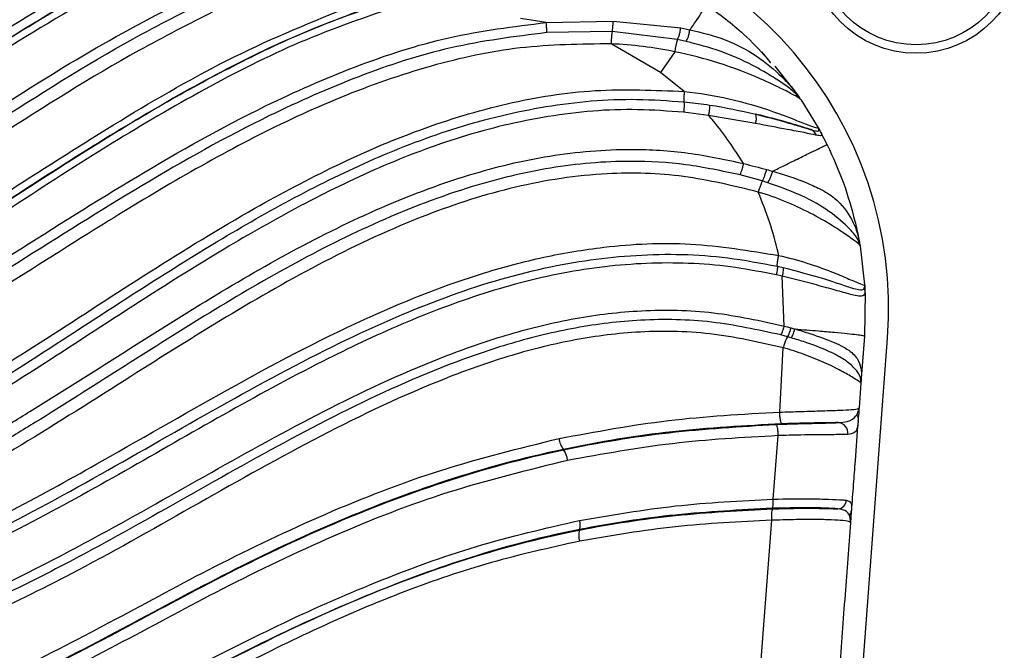
# Model space of a CAD drawing. Units: inches. Extents: x -1330 to 5346, y -540 to 389.
# Drawn here: x -242 to -239, y 37 to 39 of the extents above; entities that cross this region are included whole.
import ezdxf

# ---------------------------------------------------------------- set-up
doc = ezdxf.new("R2010")
doc.units = ezdxf.units.IN
doc.header["$MEASUREMENT"] = 0
doc.layers.get('0').update_dxf_attribs({"lineweight": 9})

msp = doc.modelspace()

# ---------------------------------------------------------------- linework, layer by layer
at = {"color": 7, "linetype": 'Continuous', "lineweight": 25}
for p, q in [((-240.7241, 38.6233), (-240.7939, 38.6346)), ((-240.7242, 38.6233), (-240.5431, 38.6274)), ((-240.5431, 38.6274), (-240.3607, 38.6086)), ((-240.546, 38.5988), (-240.7232, 38.5962)), ((-240.3698, 38.5772), (-240.546, 38.5988)), ((-240.3607, 38.6086), (-240.3362, 38.6038)), ((-240.4156, 38.4886), (-240.5487, 38.5657)), ((-240.3461, 38.5721), (-240.3698, 38.5772)), ((-240.3769, 38.5446), (-240.4156, 38.4886)), ((-240.1273, 38.5273), (-240.141, 38.5438)), ((-240.1166, 38.5143), (-240.1273, 38.5273)), ((-240.351, 38.4371), (-240.4156, 38.4886)), ((-240.1058, 38.5053), (-240.0452, 38.428)), ((-240.0624, 38.4504), (-240.0452, 38.428)), ((-240.0363, 38.4153), (-240.036, 38.4148)), ((-240.0363, 38.4153), (-240.036, 38.4148)), ((-240.0363, 38.4152), (-239.9847, 38.3314)), ((-240.2854, 38.3722), (-240.3527, 38.3809)), ((-239.9849, 38.3318), (-239.9847, 38.3314)), ((-239.9843, 38.3306), (-239.9849, 38.3318)), ((-239.9833, 38.3288), (-239.9649, 38.2933)), ((-240.1402, 38.1953), (-240.1997, 38.2117)), ((-240.1254, 38.1906), (-240.1402, 38.1953)), ((-239.878, 38.0284), (-239.8784, 38.0341)), ((-239.8759, 38.0201), (-239.8758, 38.0198)), ((-239.8758, 38.0198), (-239.8759, 38.02)), ((-239.8759, 38.02), (-239.8634, 37.9144)), ((-239.8758, 38.0198), (-239.8758, 38.0198)), ((-240.0994, 37.9647), (-240.0837, 37.9611)), ((-240.0866, 37.9377), (-240.1021, 37.9412)), ((-240.0808, 37.8033), (-240.0867, 37.9377)), ((-239.8636, 37.9082), (-239.8628, 37.9034)), ((-239.8623, 37.8942), (-239.8628, 37.9034)), ((-239.8623, 37.8942), (-239.8641, 37.7755)), ((-240.2812, 31.3662), (-239.8018, 37.7709)), ((-240.0718, 37.7742), (-240.0897, 37.7792)), ((-240.062, 37.7714), (-240.0718, 37.7742)), ((-239.8641, 37.7755), (-239.8701, 37.6958)), ((-240.093, 37.5707), (-240.0835, 37.7445)), ((-239.8701, 37.6958), (-239.8727, 37.6613)), ((-239.8736, 37.6566), (-239.8727, 37.6613)), ((-239.8736, 37.6492), (-239.8786, 37.5822)), ((-239.8813, 37.5462), (-239.8811, 37.5486)), ((-240.1103, 37.3353), (-240.0976, 37.5071)), ((-240.6776, 37.4687), (-240.6778, 37.4698)), ((-239.8994, 37.3048), (-239.8995, 37.3031)), ((-240.1432, 36.9013), (-240.1146, 37.2785)), ((-240.634, 37.2535), (-240.6337, 37.2521))]:
    msp.add_line(p, q, dxfattribs=at)
at = {"color": 8, "linetype": 'Continuous', "lineweight": 25}
msp.add_line((-240.0365, 38.4155), (-240.0375, 38.4169), dxfattribs=at)
at = {"color": 7, "linetype": 'Continuous', "lineweight": 25}
for radius in [0.2883, 0.2655]:
    msp.add_circle((-239.7245, 38.8287), radius, dxfattribs=at)
for centre, radius, start, end in [((-240.8614, 37.8502), 2, 355.7191, 85.7191), ((-240.8614, 37.8502), 1.0625, 355.7191, 85.7191), ((-240.1808, 38.5186), 0.1978, 162.7632, 172.4475), ((-240.1933, 38.3636), 0.0375, 339.6916, 19.0132), ((-240.0192, 38.3083), 0.0277, 22.4214, 68.7256), ((-239.9376, 37.5133), 0.0293, 354.4, 84.7515), ((-240.635, 37.5033), 0.0544, 184.1324, 218.0172), ((-240.7182, 37.4364), 0.0519, 3.9286, 38.4638), ((-239.9371, 37.3338), 0.0245, 271.8707, 356.9472), ((-239.9213, 37.3048), 0.0218, 320.7427, 355.5394), ((-240.6701, 37.2654), 0.038, 341.7814, 19.0082), ((-240.5894, 37.2372), 0.0468, 161.3992, 199.031)]:
    msp.add_arc(centre, radius, start, end, dxfattribs=at)
for points, knots in [([(-243.4267, 37.908), (-243.3745, 37.9234), (-243.2562, 37.9583), (-243.0797, 38.0342), (-242.8336, 38.161), (-242.5503, 38.337), (-242.2256, 38.5533), (-242.0079, 38.6822), (-241.8991, 38.7467)], [0, 0, 0, 0, 0.092874, 0.210702, 0.328608, 0.567841, 0.783818, 1, 1, 1, 1]), ([(-241.8867, 38.7299), (-241.9953, 38.6661), (-242.2127, 38.5385), (-242.4979, 38.3481), (-242.7609, 38.1826), (-243.0038, 38.0466), (-243.2244, 37.9489), (-243.3655, 37.9038), (-243.4187, 37.8897), (-243.4187, 37.8897)], [0, 0, 0, 0, 0.214657, 0.429525, 0.588595, 0.747666, 0.906188, 0.999999, 1, 1, 1, 1]), ([(-243.3992, 37.9411), (-243.3992, 37.9411), (-243.3715, 37.949), (-243.2798, 37.9779), (-243.1281, 38.0387), (-242.8861, 38.1596), (-242.607, 38.3296), (-242.2882, 38.5414), (-242.0763, 38.6712), (-241.9702, 38.7362)], [0, 0, 0, 0, 0.000001, 0.052587, 0.175147, 0.297793, 0.547137, 0.773508, 1, 1, 1, 1]), ([(-242.1205, 38.7473), (-242.2277, 38.6845), (-242.4421, 38.559), (-242.7471, 38.3777), (-243.046, 38.2164), (-243.243, 38.1267), (-243.3438, 38.0869), (-243.3438, 38.0869)], [0, 0, 0, 0, 0.266672, 0.533588, 0.766343, 0.999998, 1, 1, 1, 1]), ([(-243.469, 37.7574), (-243.469, 37.7574), (-243.4494, 37.7616), (-243.3482, 37.7848), (-243.169, 37.8429), (-242.9393, 37.9465), (-242.7185, 38.0677), (-242.4809, 38.2135), (-242.2247, 38.3795), (-241.9439, 38.5587), (-241.7453, 38.6609), (-241.6461, 38.712)], [0, 0, 0, 0, 0.000001, 0.028929, 0.150075, 0.271785, 0.394034, 0.51592, 0.677435, 0.838914, 1, 1, 1, 1]), ([(-241.9543, 38.7154), (-242.0601, 38.6512), (-242.2718, 38.5228), (-242.5387, 38.3453), (-242.7701, 38.2012), (-242.9666, 38.0905), (-243.1711, 37.9906), (-243.3161, 37.9426), (-243.3886, 37.9186)], [0, 0, 0, 0, 0.224614, 0.449672, 0.586197, 0.722676, 0.861413, 1, 1, 1, 1]), ([(-243.5765, 37.5043), (-243.5217, 37.5106), (-243.3747, 37.5277), (-243.1425, 37.5964), (-242.888, 37.7093), (-242.599, 37.8706), (-242.2771, 38.0775), (-241.9743, 38.2758), (-241.7259, 38.4239), (-241.5342, 38.5263), (-241.3353, 38.6188), (-241.1957, 38.6657), (-241.1259, 38.6891)], [0, 0, 0, 0, 0.059877, 0.160744, 0.262325, 0.363832, 0.523114, 0.682426, 0.761229, 0.84001, 0.920029, 1, 1, 1, 1]), ([(-241.1183, 38.67), (-241.2095, 38.6387), (-241.3923, 38.5759), (-241.6497, 38.4445), (-241.908, 38.2932), (-242.1683, 38.1244), (-242.4366, 37.9476), (-242.7108, 37.78), (-242.9651, 37.6492), (-243.1981, 37.5577), (-243.3907, 37.5065), (-243.5172, 37.4893), (-243.5729, 37.4844), (-243.5729, 37.4844)], [0, 0, 0, 0, 0.104545, 0.209536, 0.314477, 0.431936, 0.549543, 0.666848, 0.783897, 0.861668, 0.939354, 0.999999, 1, 1, 1, 1]), ([(-243.5568, 37.5265), (-243.5568, 37.5265), (-243.4724, 37.535), (-243.3048, 37.5667), (-243.0333, 37.6614), (-242.7477, 37.8056), (-242.4481, 37.9898), (-242.1548, 38.1834), (-241.858, 38.3714), (-241.5524, 38.5471), (-241.3335, 38.6349), (-241.2243, 38.6788)], [0, 0, 0, 0, 0.000001, 0.096567, 0.193258, 0.327541, 0.462293, 0.597088, 0.7316, 0.866103, 1, 1, 1, 1]), ([(-243.4649, 37.7295), (-243.4144, 37.7415), (-243.2723, 37.7755), (-243.0477, 37.8626), (-242.7955, 37.9898), (-242.5529, 38.1346), (-242.3633, 38.2564), (-242.1278, 38.4073), (-241.9064, 38.5487), (-241.7042, 38.6514), (-241.6355, 38.6863)], [0, 0, 0, 0, 0.0746343, 0.2102644, 0.3464597, 0.4832807, 0.6197666, 0.6734554, 0.8890761, 1, 1, 1, 1]), ([(-240.2915, 38.6719), (-240.2914, 38.6714), (-240.2913, 38.6707), (-240.3019, 38.6544), (-240.3157, 38.6339), (-240.3294, 38.6137), (-240.3362, 38.6038)], [0, 0, 0, 0, 0.411356, 0.6153033, 0.8115502, 1, 1, 1, 1]), ([(-240.2915, 38.6719), (-240.2567, 38.6464), (-240.1977, 38.6029), (-240.1479, 38.5493), (-240.1273, 38.5273)], [0, 0, 0, 0, 0.58822, 1, 1, 1, 1]), ([(-241.2157, 38.6601), (-241.297, 38.6287), (-241.4595, 38.5658), (-241.6915, 38.4439), (-241.9177, 38.3103), (-242.2142, 38.1206), (-242.508, 37.9265), (-242.8138, 37.7488), (-243.05, 37.635), (-243.2959, 37.545), (-243.4666, 37.5196), (-243.5529, 37.5068)], [0, 0, 0, 0, 0.098911, 0.197909, 0.298777, 0.399674, 0.601542, 0.703022, 0.804406, 0.901156, 1, 1, 1, 1]), ([(-241.6223, 38.6537), (-241.6904, 38.619), (-241.8913, 38.5166), (-242.1119, 38.3758), (-242.3475, 38.2249), (-242.5384, 38.1024), (-242.7832, 37.9568), (-243.0375, 37.8289), (-243.2645, 37.7411), (-243.4082, 37.7069), (-243.4596, 37.6947)], [0, 0, 0, 0, 0.109651, 0.323707, 0.377175, 0.514171, 0.651503, 0.788211, 0.924352, 1, 1, 1, 1]), ([(-243.6093, 37.3885), (-243.521, 37.3973), (-243.3443, 37.4149), (-243.0894, 37.4929), (-242.8059, 37.6152), (-242.4986, 37.7877), (-242.1649, 37.999), (-241.8313, 38.2102), (-241.5244, 38.3832), (-241.2419, 38.5075), (-240.9884, 38.5906), (-240.8124, 38.6124), (-240.7241, 38.6233)], [0, 0, 0, 0, 0.083306, 0.166648, 0.250061, 0.375104, 0.50023, 0.625286, 0.750161, 0.833592, 0.916563, 1, 1, 1, 1]), ([(-240.723, 38.5962), (-240.7229, 38.5971), (-240.7228, 38.5984), (-240.7227, 38.6018), (-240.7228, 38.6054), (-240.723, 38.6097), (-240.7234, 38.6158), (-240.7238, 38.6203), (-240.7241, 38.6233)], [0, 0, 0, 0, 0.230831, 0.368643, 0.50011, 0.625213, 0.750207, 1, 1, 1, 1]), ([(-240.546, 38.5988), (-240.5457, 38.5997), (-240.5453, 38.6012), (-240.5447, 38.6048), (-240.5442, 38.6086), (-240.5438, 38.6131), (-240.5434, 38.6195), (-240.5432, 38.6242), (-240.5431, 38.6274)], [0, 0, 0, 0, 0.231899, 0.369837, 0.500145, 0.623325, 0.746873, 1, 1, 1, 1]), ([(-240.723, 38.5962), (-240.8099, 38.5852), (-240.9835, 38.5631), (-241.2336, 38.4805), (-241.5138, 38.357), (-241.8194, 38.1848), (-242.1525, 37.974), (-242.487, 37.7624), (-242.7959, 37.5892), (-243.082, 37.4659), (-243.3401, 37.3872), (-243.5192, 37.3694), (-243.6088, 37.3605)], [0, 0, 0, 0, 0.082149, 0.164122, 0.246857, 0.371103, 0.495941, 0.621242, 0.746924, 0.831093, 0.915507, 1, 1, 1, 1]), ([(-240.546, 38.5988), (-240.5461, 38.5983), (-240.5464, 38.5971), (-240.5468, 38.5941), (-240.5473, 38.5898), (-240.5478, 38.5845), (-240.5482, 38.5785), (-240.5485, 38.5722), (-240.5487, 38.5679), (-240.5488, 38.5658)], [0, 0, 0, 0, 0.094782, 0.245651, 0.396521, 0.547391, 0.698261, 0.84913, 1, 1, 1, 1]), ([(-240.3698, 38.5772), (-240.3689, 38.5786), (-240.3676, 38.5809), (-240.3656, 38.5855), (-240.3642, 38.5899), (-240.3629, 38.5947), (-240.3617, 38.6011), (-240.3611, 38.6056), (-240.3607, 38.6086)], [0, 0, 0, 0, 0.232857, 0.370814, 0.500181, 0.621883, 0.74437, 1, 1, 1, 1]), ([(-240.3461, 38.5721), (-240.3452, 38.5736), (-240.3436, 38.5761), (-240.3414, 38.5808), (-240.3398, 38.5853), (-240.3385, 38.5901), (-240.3372, 38.5965), (-240.3366, 38.6008), (-240.3362, 38.6038)], [0, 0, 0, 0, 0.232987, 0.370936, 0.500188, 0.621687, 0.744006, 1, 1, 1, 1]), ([(-240.5486, 38.5658), (-240.6308, 38.5648), (-240.7953, 38.5629), (-241.041, 38.5091), (-241.2814, 38.4249), (-241.5159, 38.3149), (-241.7419, 38.1888), (-241.9904, 38.0367), (-242.2631, 37.8619), (-242.5672, 37.675), (-242.8455, 37.5278), (-243.0979, 37.4254), (-243.3186, 37.3616), (-243.4991, 37.3324), (-243.6046, 37.3256), (-243.6337, 37.3243), (-243.6337, 37.3243)], [0, 0, 0, 0, 0.072521, 0.145123, 0.221528, 0.29823, 0.375227, 0.452036, 0.558371, 0.664683, 0.770761, 0.83858, 0.906541, 0.974193, 0.999999, 1, 1, 1, 1]), ([(-240.3769, 38.5446), (-240.3769, 38.5446), (-240.4334, 38.556), (-240.4911, 38.5635), (-240.5488, 38.5658), (-240.5488, 38.5658)], [0, 0, 0, 0, 0.000014, 0.999986, 1, 1, 1, 1]), ([(-240.0429, 38.4237), (-240.0476, 38.4288), (-240.0572, 38.439), (-240.0874, 38.4611), (-240.1252, 38.4851), (-240.1793, 38.5153), (-240.2518, 38.5478), (-240.3148, 38.564), (-240.3461, 38.5721)], [0, 0, 0, 0, 0.1307294, 0.2646309, 0.3956207, 0.5202421, 0.7615542, 1, 1, 1, 1]), ([(-240.0363, 38.4152), (-240.0369, 38.416), (-240.0382, 38.4179), (-240.0531, 38.4268), (-240.0908, 38.4461), (-240.1589, 38.4785), (-240.2563, 38.5153), (-240.3363, 38.5363), (-240.3769, 38.5446), (-240.3769, 38.5446)], [0, 0, 0, 0, 0.09584, 0.219728, 0.341248, 0.488525, 0.743456, 0.999995, 1, 1, 1, 1]), ([(-243.6651, 37.2417), (-243.6651, 37.2417), (-243.5599, 37.2343), (-243.3721, 37.2326), (-243.106, 37.2718), (-242.871, 37.3389), (-242.6189, 37.4454), (-242.3544, 37.5923), (-242.0738, 37.7693), (-241.7963, 37.9511), (-241.5377, 38.1101), (-241.2946, 38.2391), (-241.0679, 38.3372), (-240.8333, 38.4083), (-240.5923, 38.4475), (-240.4314, 38.4406), (-240.351, 38.4371)], [0, 0, 0, 0, 0.000001, 0.087434, 0.154884, 0.222677, 0.29026, 0.38271, 0.475317, 0.568046, 0.660663, 0.729362, 0.79812, 0.866583, 0.933319, 1, 1, 1, 1]), ([(-240.351, 38.4371), (-240.3513, 38.4334), (-240.352, 38.426), (-240.3524, 38.4168), (-240.3524, 38.4111), (-240.3521, 38.4096), (-240.352, 38.409)], [0, 0, 0, 0, 0.275483, 0.550966, 0.826449, 1, 1, 1, 1]), ([(-240.351, 38.4371), (-240.351, 38.4371), (-240.3103, 38.4333), (-240.2284, 38.4189), (-240.1271, 38.3898), (-240.0551, 38.362), (-240.0139, 38.3456), (-239.9898, 38.3377), (-239.9898, 38.3394), (-239.9898, 38.3404)], [0, 0, 0, 0, 0.000005, 0.241496, 0.48968, 0.628865, 0.737237, 0.847302, 1, 1, 1, 1]), ([(-243.6656, 37.2162), (-243.5776, 37.2127), (-243.4149, 37.2061), (-243.1784, 37.2326), (-242.96, 37.282), (-242.7155, 37.3699), (-242.4521, 37.5034), (-242.1693, 37.675), (-241.8929, 37.8568), (-241.6396, 38.0183), (-241.4055, 38.1524), (-241.1907, 38.2578), (-240.9646, 38.3444), (-240.7266, 38.4019), (-240.5191, 38.4209), (-240.3944, 38.412), (-240.352, 38.409)], [0, 0, 0, 0, 0.072886, 0.134755, 0.196852, 0.258733, 0.350743, 0.442995, 0.535524, 0.627911, 0.694589, 0.761297, 0.827804, 0.896306, 0.964716, 1, 1, 1, 1]), ([(-240.352, 38.409), (-240.3313, 38.4067), (-240.3083, 38.4042), (-240.2854, 38.4008), (-240.283, 38.4004)], [0, 0, 0, 0, 0.896271, 1, 1, 1, 1]), ([(-240.0452, 38.428), (-240.0424, 38.424), (-240.0384, 38.4183), (-240.0372, 38.4165), (-240.0368, 38.416)], [0, 0, 0, 0, 0.698339, 1, 1, 1, 1]), ([(-240.0375, 38.4169), (-240.0378, 38.4174), (-240.0387, 38.4187), (-240.0412, 38.4217), (-240.0429, 38.4238)], [0, 0, 0, 0, 0.333431, 1, 1, 1, 1]), ([(-240.3527, 38.3809), (-240.3942, 38.384), (-240.5163, 38.3931), (-240.7197, 38.3751), (-240.9539, 38.3191), (-241.1772, 38.234), (-241.39, 38.1298), (-241.6232, 37.9967), (-241.8765, 37.8353), (-242.1539, 37.653), (-242.4376, 37.4807), (-242.7027, 37.3463), (-242.9498, 37.2575), (-243.1718, 37.2073), (-243.4119, 37.1805), (-243.5769, 37.1871), (-243.6661, 37.1907)], [0, 0, 0, 0, 0.034508, 0.101624, 0.168831, 0.234698, 0.300765, 0.366804, 0.459509, 0.552356, 0.644927, 0.737255, 0.800147, 0.86326, 0.926143, 1, 1, 1, 1]), ([(-240.2831, 38.4004), (-240.2829, 38.4004), (-240.2406, 38.394), (-240.1991, 38.3849), (-240.1579, 38.3758)], [0, 0, 0, 0, 0.003813, 1, 1, 1, 1]), ([(-240.1906, 38.2423), (-240.2162, 38.2819), (-240.2455, 38.3271), (-240.2811, 38.3672), (-240.2855, 38.3722)], [0, 0, 0, 0, 0.87653, 1, 1, 1, 1]), ([(-240.1581, 38.3506), (-240.2005, 38.358), (-240.2428, 38.3654), (-240.2855, 38.3722), (-240.2855, 38.3722)], [0, 0, 0, 0, 0.999982, 1, 1, 1, 1]), ([(-239.9935, 38.3189), (-239.994, 38.319), (-240.0021, 38.3207), (-240.0246, 38.3254), (-240.0812, 38.3359), (-240.1288, 38.345), (-240.1581, 38.3506)], [0, 0, 0, 0, 0.01797, 0.294407, 0.565039, 1, 1, 1, 1]), ([(-240.0091, 38.3341), (-240.0197, 38.3374), (-240.0465, 38.3456), (-240.0997, 38.3615), (-240.1407, 38.3716), (-240.1579, 38.3758)], [0, 0, 0, 0, 0.276056, 0.697956, 1, 1, 1, 1]), ([(-240.1579, 38.3758), (-240.1308, 38.3689), (-240.0882, 38.358), (-240.0387, 38.3429), (-240.0186, 38.3368), (-240.0108, 38.3346), (-240.0096, 38.3343), (-240.0091, 38.3341)], [0, 0, 0, 0, 0.455656, 0.718574, 0.949828, 0.982542, 1, 1, 1, 1]), ([(-240.0091, 38.3341), (-240.0031, 38.3325), (-239.9893, 38.3287), (-239.9864, 38.3309), (-239.987, 38.334), (-239.9872, 38.3346)], [0, 0, 0, 0, 0.385746, 0.880005, 1, 1, 1, 1]), ([(-239.9839, 38.3298), (-239.9839, 38.3298), (-239.9832, 38.3286), (-239.9797, 38.3222), (-239.9772, 38.316), (-239.9884, 38.318), (-239.9935, 38.3189)], [0, 0, 0, 0, 0.000019, 0.110829, 0.594457, 1, 1, 1, 1]), ([(-239.9872, 38.3346), (-239.9876, 38.3358), (-239.9885, 38.3381), (-239.9884, 38.3379), (-239.9897, 38.3402), (-239.9897, 38.3403), (-239.9897, 38.3404), (-239.9897, 38.3404)], [0, 0, 0, 0, 0.502225, 0.989624, 0.995358, 0.997769, 1, 1, 1, 1]), ([(-239.9872, 38.3346), (-239.9865, 38.3338), (-239.9853, 38.3323), (-239.9843, 38.3306), (-239.9839, 38.3298)], [0, 0, 0, 0, 0.500008, 1, 1, 1, 1]), ([(-243.7132, 37.1153), (-243.7132, 37.1153), (-243.6884, 37.1132), (-243.5805, 37.1053), (-243.3885, 37.1032), (-243.1394, 37.1288), (-242.8958, 37.1859), (-242.6628, 37.2744), (-242.4398, 37.3839), (-242.2605, 37.4867), (-242.0773, 37.5978), (-241.8897, 37.7169), (-241.6607, 37.8622), (-241.4272, 37.9997), (-241.1856, 38.1209), (-240.9481, 38.2119), (-240.7159, 38.2681), (-240.5165, 38.2849), (-240.3402, 38.2744), (-240.2404, 38.253), (-240.1906, 38.2423)], [0, 0, 0, 0, 0.0000006, 0.0194933, 0.0849415, 0.1504366, 0.2159451, 0.281398, 0.3468604, 0.4123631, 0.4450471, 0.5166866, 0.5886023, 0.6603289, 0.7316341, 0.8027599, 0.8613397, 0.9198368, 0.9599173, 1, 1, 1, 1]), ([(-240.112, 38.2216), (-240.1013, 38.2269), (-240.0764, 38.2392), (-240.04, 38.2571), (-240.0065, 38.2735), (-239.9834, 38.2847), (-239.9658, 38.2931), (-239.9653, 38.2932), (-239.9649, 38.2933)], [0, 0, 0, 0, 0.113938, 0.26403, 0.407821, 0.550934, 0.699725, 1, 1, 1, 1]), ([(-239.9649, 38.2933), (-239.9488, 38.2583), (-239.9182, 38.1915), (-239.8989, 38.1207), (-239.8898, 38.0869)], [0, 0, 0, 0, 0.523385, 1, 1, 1, 1]), ([(-240.1997, 38.2117), (-240.2484, 38.222), (-240.3459, 38.2426), (-240.5183, 38.2525), (-240.7134, 38.2356), (-240.942, 38.1798), (-241.177, 38.0894), (-241.4171, 37.9686), (-241.649, 37.8316), (-241.8766, 37.6869), (-242.0632, 37.5681), (-242.2466, 37.4569), (-242.4272, 37.3536), (-242.6524, 37.243), (-242.8883, 37.1535), (-243.1353, 37.0954), (-243.3879, 37.0696), (-243.5826, 37.0712), (-243.692, 37.0798), (-243.7172, 37.0818)], [0, 0, 0, 0, 0.039195, 0.078387, 0.135773, 0.193241, 0.264047, 0.335032, 0.406435, 0.478025, 0.549341, 0.58217, 0.64824, 0.714269, 0.78068, 0.847284, 0.913797, 0.980157, 1, 1, 1, 1]), ([(-240.1508, 38.1654), (-240.2179, 38.1817), (-240.352, 38.2143), (-240.5748, 38.2205), (-240.8094, 38.1848), (-241.0659, 38.102), (-241.3259, 37.9809), (-241.5895, 37.8294), (-241.8597, 37.6592), (-242.1422, 37.4795), (-242.4453, 37.304), (-242.7337, 37.1707), (-243.006, 37.0888), (-243.2537, 37.0469), (-243.4991, 37.0341), (-243.6606, 37.0427), (-243.738, 37.05), (-243.738, 37.05)], [0, 0, 0, 0, 0.053242, 0.106475, 0.17147, 0.236616, 0.315457, 0.394541, 0.473639, 0.564629, 0.655592, 0.746192, 0.810694, 0.875461, 0.940013, 0.999999, 1, 1, 1, 1]), ([(-240.1906, 38.2423), (-240.1906, 38.2423), (-240.1696, 38.2371), (-240.1488, 38.2316), (-240.1279, 38.2261)], [0, 0, 0, 0, 0.000036, 1, 1, 1, 1]), ([(-240.1279, 38.2261), (-240.1226, 38.2246), (-240.1173, 38.2231), (-240.112, 38.2216), (-240.112, 38.2216)], [0, 0, 0, 0, 0.999859, 1, 1, 1, 1]), ([(-240.112, 38.2216), (-240.112, 38.2216), (-240.0812, 38.2126), (-240.0367, 38.1977), (-239.9808, 38.1729), (-239.9331, 38.144), (-239.8913, 38.0862), (-239.8829, 38.0523), (-239.8784, 38.0341)], [0, 0, 0, 0, 0.000006, 0.2351, 0.344202, 0.48208, 0.721289, 1, 1, 1, 1]), ([(-240.1402, 38.1953), (-240.1403, 38.195), (-240.1409, 38.194), (-240.142, 38.1915), (-240.1435, 38.1875), (-240.1453, 38.1827), (-240.1472, 38.1773), (-240.149, 38.1714), (-240.1502, 38.1674), (-240.1508, 38.1654)], [0, 0, 0, 0, 0.069517, 0.224598, 0.379678, 0.534759, 0.689839, 0.84492, 1, 1, 1, 1]), ([(-239.878, 38.0284), (-239.8785, 38.0297), (-239.8812, 38.0373), (-239.8899, 38.0509), (-239.9184, 38.0803), (-239.9642, 38.1198), (-240.041, 38.1608), (-240.0974, 38.1807), (-240.1254, 38.1906)], [0, 0, 0, 0, 0.0392071, 0.2311243, 0.3060744, 0.5476732, 0.7753018, 1, 1, 1, 1]), ([(-240.0959, 37.9939), (-240.0964, 37.9965), (-240.1084, 38.0553), (-240.1301, 38.1116), (-240.1508, 38.1654)], [0, 0, 0, 0, 0.044193, 1, 1, 1, 1]), ([(-239.8759, 38.02), (-239.8759, 38.0202), (-239.8761, 38.0217), (-239.8804, 38.0264), (-239.9088, 38.0468), (-239.9523, 38.0763), (-240.0102, 38.1092), (-240.0784, 38.1409), (-240.1264, 38.1582), (-240.1508, 38.1654), (-240.1508, 38.1654)], [0, 0, 0, 0, 0.034241, 0.228208, 0.362953, 0.496132, 0.662449, 0.831016, 0.999995, 1, 1, 1, 1]), ([(-239.8898, 38.0869), (-239.8863, 38.0717), (-239.8822, 38.0542), (-239.8789, 38.0365), (-239.8784, 38.0342)], [0, 0, 0, 0, 0.867996, 1, 1, 1, 1]), ([(-239.8784, 38.0342), (-239.8779, 38.0312), (-239.8773, 38.0282), (-239.8767, 38.0246), (-239.8764, 38.0228), (-239.8761, 38.0214), (-239.876, 38.0207), (-239.876, 38.0205), (-239.8759, 38.0202), (-239.8759, 38.0201)], [0, 0, 0, 0, 0.337035, 0.33708, 0.523633, 0.621288, 0.670798, 0.86844, 1, 1, 1, 1]), ([(-243.7524, 37.0121), (-243.7524, 37.0121), (-243.673, 37.0027), (-243.5233, 36.9902), (-243.3032, 36.9879), (-243.0914, 37.0018), (-242.8799, 37.0343), (-242.6511, 37.092), (-242.4118, 37.1832), (-242.1644, 37.3047), (-241.8828, 37.4611), (-241.5642, 37.6465), (-241.2233, 37.8251), (-240.9423, 37.9355), (-240.7316, 37.9915), (-240.546, 38.0226), (-240.3317, 38.033), (-240.1751, 38.007), (-240.0958, 37.9939)], [0, 0, 0, 0, 0.000001, 0.061425, 0.11528, 0.169124, 0.224569, 0.280003, 0.351001, 0.42224, 0.49348, 0.601174, 0.70875, 0.792321, 0.835024, 0.877708, 0.938044, 1, 1, 1, 1]), ([(-239.8759, 38.0198), (-239.8759, 38.02), (-239.8759, 38.0203), (-239.876, 38.0206), (-239.876, 38.0208), (-239.8762, 38.0217), (-239.8766, 38.0239), (-239.8775, 38.0266), (-239.878, 38.0284)], [0, 0, 0, 0, 0.2475004, 0.2616998, 0.3153616, 0.4216495, 0.6258688, 1, 1, 1, 1]), ([(-243.5014, 36.9658), (-243.4643, 36.9647), (-243.3526, 36.9612), (-243.1665, 36.9682), (-242.9354, 36.9953), (-242.6997, 37.0502), (-242.463, 37.1331), (-242.1981, 37.2532), (-241.9084, 37.4126), (-241.588, 37.5983), (-241.2871, 37.7599), (-241.0004, 37.8847), (-240.7399, 37.9645), (-240.482, 38.0007), (-240.27, 37.9971), (-240.144, 37.9732), (-240.0994, 37.9647)], [0, 0, 0, 0, 0.030563, 0.091885, 0.153192, 0.222136, 0.291328, 0.360421, 0.463125, 0.565897, 0.668575, 0.747158, 0.825606, 0.8941, 0.962516, 1, 1, 1, 1]), ([(-240.0994, 37.9647), (-240.0996, 37.9653), (-240.1, 37.9668), (-240.0995, 37.9729), (-240.0982, 37.9825), (-240.0966, 37.9901), (-240.0959, 37.9939)], [0, 0, 0, 0, 0.19632, 0.464213, 0.732107, 1, 1, 1, 1]), ([(-240.0959, 37.9939), (-240.0959, 37.9939), (-240.07, 37.9883), (-240.0206, 37.9746), (-239.9566, 37.9521), (-239.9079, 37.9312), (-239.8755, 37.9172), (-239.8635, 37.9132), (-239.8635, 37.9141), (-239.8634, 37.9144)], [0, 0, 0, 0, 0.000006, 0.199175, 0.384796, 0.528157, 0.67119, 0.859075, 1, 1, 1, 1]), ([(-240.1021, 37.9412), (-240.1387, 37.9485), (-240.2497, 37.9704), (-240.4391, 37.9785), (-240.6683, 37.9539), (-240.8946, 37.8951), (-241.1157, 37.8108), (-241.3501, 37.6997), (-241.5978, 37.5642), (-241.8619, 37.4113), (-242.1285, 37.2629), (-242.4029, 37.1304), (-242.6792, 37.0296), (-242.9564, 36.9696), (-243.2279, 36.9404), (-243.4101, 36.9433), (-243.5011, 36.9448)], [0, 0, 0, 0, 0.0308614, 0.093527, 0.1562454, 0.2216319, 0.2872957, 0.3529112, 0.4374812, 0.5223731, 0.6070806, 0.6912792, 0.7752658, 0.8500444, 0.9251053, 1, 1, 1, 1]), ([(-240.0837, 37.9611), (-240.0463, 37.9515), (-239.993, 37.9377), (-239.9315, 37.9173), (-239.8988, 37.9062), (-239.8749, 37.8998), (-239.8652, 37.9011), (-239.864, 37.9064), (-239.8636, 37.9082)], [0, 0, 0, 0, 0.317348, 0.453505, 0.591147, 0.708211, 0.897173, 1, 1, 1, 1]), ([(-239.8628, 37.9034), (-239.8626, 37.8997), (-239.8621, 37.889), (-239.8674, 37.8824), (-239.8886, 37.8852), (-239.9237, 37.8948), (-239.9736, 37.9089), (-240.0286, 37.9235), (-240.0673, 37.9331), (-240.0867, 37.9377), (-240.0867, 37.9377)], [0, 0, 0, 0, 0.0959095, 0.2807312, 0.4026045, 0.5515471, 0.6931871, 0.8461889, 0.999994, 1, 1, 1, 1]), ([(-239.8636, 37.9082), (-239.8634, 37.9097), (-239.8633, 37.9113), (-239.8633, 37.913), (-239.8634, 37.9134), (-239.8634, 37.9139), (-239.8634, 37.914), (-239.8634, 37.9141), (-239.8634, 37.9141), (-239.8634, 37.9142), (-239.8634, 37.9142), (-239.8634, 37.9142)], [0, 0, 0, 0, 0.578266, 0.615992, 0.814492, 0.817598, 0.909831, 0.910186, 0.955102, 0.977065, 1, 1, 1, 1]), ([(-239.8634, 37.914), (-239.8634, 37.914), (-239.8634, 37.914), (-239.8634, 37.9139), (-239.8634, 37.9138), (-239.8633, 37.9131), (-239.8631, 37.9101), (-239.8629, 37.9063), (-239.8628, 37.9034)], [0, 0, 0, 0, 0.0241466, 0.0456138, 0.0904893, 0.1834759, 0.3854542, 1, 1, 1, 1]), ([(-243.8109, 36.8582), (-243.8109, 36.8582), (-243.7118, 36.8454), (-243.5373, 36.8296), (-243.2874, 36.8269), (-243.0629, 36.8416), (-242.8408, 36.8753), (-242.6229, 36.9292), (-242.4119, 37.0038), (-242.2078, 37.0944), (-242.0424, 37.1787), (-241.8429, 37.2862), (-241.6109, 37.419), (-241.3088, 37.5856), (-241.0451, 37.7077), (-240.8225, 37.7844), (-240.6467, 37.827), (-240.4625, 37.8491), (-240.2716, 37.8453), (-240.1444, 37.8173), (-240.0808, 37.8033)], [0, 0, 0, 0, 0.0000006, 0.0753675, 0.1319902, 0.1886152, 0.2452383, 0.3019113, 0.3585571, 0.4151933, 0.4718521, 0.5001311, 0.5880357, 0.6759207, 0.763581, 0.8094838, 0.8554566, 0.9012338, 0.9506204, 1, 1, 1, 1]), ([(-240.0897, 37.7792), (-240.1521, 37.7928), (-240.2768, 37.82), (-240.4644, 37.8233), (-240.6456, 37.8013), (-240.8188, 37.7591), (-241.0394, 37.6828), (-241.3015, 37.5613), (-241.6026, 37.3951), (-241.834, 37.2625), (-242.0335, 37.1548), (-242.1997, 37.07), (-242.405, 36.9788), (-242.6175, 36.9033), (-242.8373, 36.8487), (-243.0614, 36.8145), (-243.2877, 36.7997), (-243.5397, 36.8014), (-243.7152, 36.8203), (-243.8154, 36.8311)], [0, 0, 0, 0, 0.04849, 0.096986, 0.14216, 0.187528, 0.232827, 0.32029, 0.407976, 0.495681, 0.524058, 0.581072, 0.638062, 0.695256, 0.75252, 0.809721, 0.866872, 0.923968, 1, 1, 1, 1]), ([(-240.0808, 37.8033), (-240.0808, 37.8033), (-240.0746, 37.8016), (-240.0685, 37.7999), (-240.0623, 37.7982)], [0, 0, 0, 0, 0.000122, 1, 1, 1, 1]), ([(-240.0623, 37.7982), (-240.0589, 37.7972), (-240.0555, 37.7962), (-240.0521, 37.7953), (-240.0521, 37.7953)], [0, 0, 0, 0, 0.9997805, 1, 1, 1, 1]), ([(-240.0521, 37.7953), (-240.0521, 37.7953), (-240.0384, 37.7913), (-240.0012, 37.7799), (-239.9458, 37.76), (-239.8989, 37.7361), (-239.8782, 37.7088), (-239.8715, 37.6833), (-239.8723, 37.6686), (-239.8727, 37.6613)], [0, 0, 0, 0, 0.000006, 0.117013, 0.32328, 0.502568, 0.674019, 0.836668, 1, 1, 1, 1]), ([(-240.0521, 37.7953), (-240.0305, 37.7935), (-239.9932, 37.7906), (-239.9448, 37.7864), (-239.9086, 37.783), (-239.8837, 37.7803), (-239.8649, 37.7775), (-239.8644, 37.7763), (-239.8641, 37.7755)], [0, 0, 0, 0, 0.189277, 0.326376, 0.457966, 0.589135, 0.725433, 1, 1, 1, 1]), ([(-240.0835, 37.7445), (-240.1491, 37.7593), (-240.2804, 37.789), (-240.4744, 37.7913), (-240.6575, 37.7669), (-240.8285, 37.7234), (-241.057, 37.6421), (-241.336, 37.5091), (-241.6627, 37.3254), (-241.9616, 37.1545), (-242.243, 37.0152), (-242.5058, 36.9095), (-242.7775, 36.828), (-243.0489, 36.7802), (-243.3159, 36.7644), (-243.5753, 36.7703), (-243.7477, 36.7874), (-243.8335, 36.7989), (-243.8335, 36.7989)], [0, 0, 0, 0, 0.050789, 0.101583, 0.146034, 0.190673, 0.23525, 0.330012, 0.425024, 0.520045, 0.59135, 0.662951, 0.734313, 0.805288, 0.870124, 0.935104, 0.999999, 1, 1, 1, 1]), ([(-240.0718, 37.7742), (-240.0722, 37.7738), (-240.0734, 37.7723), (-240.0761, 37.7666), (-240.0799, 37.7565), (-240.0823, 37.7485), (-240.0835, 37.7445)], [0, 0, 0, 0, 0.141315, 0.427543, 0.713772, 1, 1, 1, 1]), ([(-239.8736, 37.6566), (-239.8736, 37.6575), (-239.8741, 37.6625), (-239.8775, 37.6731), (-239.8917, 37.6914), (-239.9196, 37.7149), (-239.9656, 37.7383), (-240.0154, 37.7571), (-240.0495, 37.7676), (-240.062, 37.7714)], [0, 0, 0, 0, 0.03617, 0.193858, 0.350732, 0.521192, 0.687062, 0.884318, 1, 1, 1, 1]), ([(-239.8736, 37.6492), (-239.8737, 37.6498), (-239.874, 37.6508), (-239.8905, 37.6613), (-239.9253, 37.6818), (-239.9723, 37.7052), (-240.0263, 37.7269), (-240.0642, 37.7391), (-240.0835, 37.7445), (-240.0835, 37.7445)], [0, 0, 0, 0, 0.193813, 0.376772, 0.530397, 0.68681, 0.842993, 0.999994, 1, 1, 1, 1]), ([(-239.8727, 37.6613), (-239.8729, 37.6585), (-239.8732, 37.6545), (-239.8735, 37.6512), (-239.8736, 37.6497), (-239.8736, 37.6494), (-239.8736, 37.6492)], [0, 0, 0, 0, 0.504997, 0.752723, 0.876419, 1, 1, 1, 1]), ([(-239.8736, 37.6492), (-239.8736, 37.6493), (-239.8736, 37.6495), (-239.8735, 37.65), (-239.8735, 37.6507), (-239.8735, 37.6513), (-239.8734, 37.6533), (-239.8735, 37.655), (-239.8736, 37.6566)], [0, 0, 0, 0, 0.122034, 0.244633, 0.250442, 0.491542, 0.521273, 1, 1, 1, 1]), ([(-240.093, 37.5707), (-240.093, 37.5707), (-240.0734, 37.5713), (-240.0339, 37.5726), (-239.9777, 37.5742), (-239.9289, 37.5757), (-239.8935, 37.5776), (-239.8791, 37.5798), (-239.8788, 37.5815), (-239.8786, 37.5822)], [0, 0, 0, 0, 0.000006, 0.159465, 0.321917, 0.474417, 0.625255, 0.828314, 1, 1, 1, 1]), ([(-239.8846, 37.5634), (-239.8827, 37.5674), (-239.8801, 37.5725), (-239.8791, 37.5779), (-239.8789, 37.5797), (-239.8787, 37.5809), (-239.8787, 37.5813), (-239.8787, 37.5817), (-239.8786, 37.582), (-239.8786, 37.5822), (-239.8786, 37.5822)], [0, 0, 0, 0, 0.522272, 0.672817, 0.837018, 0.844047, 0.92178, 0.923196, 0.961649, 1, 1, 1, 1]), ([(-239.8786, 37.5822), (-239.8786, 37.5821), (-239.8786, 37.5819), (-239.8787, 37.581), (-239.8789, 37.5788), (-239.8795, 37.5698), (-239.8804, 37.558), (-239.8811, 37.5486)], [0, 0, 0, 0, 0.039272, 0.07853, 0.158958, 0.331471, 1, 1, 1, 1]), ([(-240.6892, 37.4994), (-240.5911, 37.5177), (-240.394, 37.5543), (-240.1936, 37.5652), (-240.093, 37.5707)], [0, 0, 0, 0, 0.4981269, 1, 1, 1, 1]), ([(-239.9349, 37.5424), (-239.9263, 37.5432), (-239.9024, 37.5455), (-239.8901, 37.5554), (-239.8854, 37.5623), (-239.8846, 37.5634)], [0, 0, 0, 0, 0.324969, 0.8955541, 1, 1, 1, 1]), ([(-240.0875, 37.5391), (-240.1862, 37.5336), (-240.3845, 37.5226), (-240.5804, 37.4902), (-240.6778, 37.4698), (-240.6778, 37.4698)], [0, 0, 0, 0, 0.49822, 0.999996, 1, 1, 1, 1]), ([(-240.6776, 37.4687), (-240.6776, 37.4687), (-240.5835, 37.4884), (-240.3929, 37.5202), (-240.1998, 37.5317), (-240.103, 37.5374)], [0, 0, 0, 0, 0.000004, 0.498218, 1, 1, 1, 1]), ([(-240.103, 37.5374), (-240.0932, 37.5378), (-240.0572, 37.539), (-240.0073, 37.5402), (-239.9587, 37.5413), (-239.9429, 37.542), (-239.9349, 37.5424)], [0, 0, 0, 0, 0.15046, 0.557051, 0.778532, 1, 1, 1, 1]), ([(-239.9349, 37.5424), (-239.9444, 37.5422), (-239.9716, 37.5418), (-240.0235, 37.541), (-240.0659, 37.5398), (-240.0875, 37.5391)], [0, 0, 0, 0, 0.2066334, 0.5965692, 1, 1, 1, 1]), ([(-239.8811, 37.5486), (-239.8818, 37.5354), (-239.8828, 37.5147), (-239.9017, 37.5115), (-239.9085, 37.5104)], [0, 0, 0, 0, 0.637401, 1, 1, 1, 1]), ([(-239.8813, 37.5462), (-239.884, 37.5104), (-239.8883, 37.4534), (-239.8943, 37.3729), (-239.8976, 37.3282), (-239.8994, 37.3048)], [0, 0, 0, 0, 0.4445223, 0.7086687, 1, 1, 1, 1]), ([(-243.8839, 36.6663), (-243.8839, 36.6663), (-243.7882, 36.6509), (-243.5953, 36.6259), (-243.3044, 36.61), (-243.014, 36.6206), (-242.7223, 36.661), (-242.4357, 36.746), (-242.1579, 36.8691), (-241.8885, 37.0099), (-241.613, 37.16), (-241.3215, 37.2991), (-241.0114, 37.4198), (-240.7965, 37.4729), (-240.6892, 37.4994)], [0, 0, 0, 0, 0.000001, 0.085515, 0.171383, 0.257022, 0.342222, 0.43186, 0.52199, 0.61272, 0.703179, 0.802143, 0.901218, 1, 1, 1, 1]), ([(-240.0977, 37.5071), (-240.193, 37.5018), (-240.3841, 37.4912), (-240.5721, 37.4571), (-240.6664, 37.44)], [0, 0, 0, 0, 0.498361, 1, 1, 1, 1]), ([(-239.9085, 37.5104), (-239.9183, 37.5102), (-239.9375, 37.5097), (-239.9934, 37.5094), (-240.0488, 37.5087), (-240.0877, 37.5075), (-240.0976, 37.5071), (-240.0976, 37.5071)], [0, 0, 0, 0, 0.240506, 0.472985, 0.86565, 0.999989, 1, 1, 1, 1]), ([(-243.9, 36.6403), (-243.8024, 36.6261), (-243.6068, 36.5975), (-243.3108, 36.5814), (-243.0156, 36.5907), (-242.7208, 36.6301), (-242.4328, 36.7138), (-242.1551, 36.835), (-241.8858, 36.9743), (-241.6097, 37.1246), (-241.3167, 37.2662), (-241.003, 37.3867), (-240.7868, 37.4459), (-240.6776, 37.4687), (-240.6776, 37.4687)], [0, 0, 0, 0, 0.0862503, 0.1728564, 0.2592331, 0.3451693, 0.4338709, 0.5230574, 0.6128311, 0.7023368, 0.8015886, 0.9009492, 0.9999993, 1, 1, 1, 1]), ([(-240.6778, 37.4698), (-240.6778, 37.4698), (-240.785, 37.4474), (-240.9971, 37.3897), (-241.3052, 37.2724), (-241.5957, 37.1333), (-241.8718, 36.9832), (-242.1435, 36.8417), (-242.4237, 36.7181), (-242.7289, 36.6284), (-243.0572, 36.5874), (-243.4005, 36.5841), (-243.6778, 36.608), (-243.8392, 36.6325), (-243.8874, 36.6398)], [0, 0, 0, 0, 0.000001, 0.097585, 0.195463, 0.293231, 0.383999, 0.475041, 0.56548, 0.655421, 0.755748, 0.856562, 0.957189, 1, 1, 1, 1]), ([(-240.6664, 37.44), (-240.7741, 37.4137), (-240.9897, 37.361), (-241.3006, 37.2394), (-241.5929, 37.099), (-241.8696, 36.9484), (-242.1412, 36.8085), (-242.4212, 36.6868), (-242.7203, 36.6006), (-243.0357, 36.561), (-243.3602, 36.5552), (-243.6502, 36.5774), (-243.8306, 36.6028), (-243.9035, 36.6147), (-243.9035, 36.6147)], [0, 0, 0, 0, 0.097892, 0.196095, 0.294191, 0.383997, 0.474073, 0.563559, 0.652557, 0.746711, 0.841267, 0.935658, 0.999999, 1, 1, 1, 1]), ([(-240.6342, 37.2778), (-240.5479, 37.2926), (-240.3749, 37.3223), (-240.1987, 37.331), (-240.1103, 37.3353)], [0, 0, 0, 0, 0.49837, 1, 1, 1, 1]), ([(-240.1103, 37.3353), (-240.1103, 37.3353), (-240.0764, 37.3364), (-240.0231, 37.3369), (-239.9587, 37.3355), (-239.927, 37.3338), (-239.9162, 37.3328), (-239.9126, 37.3325)], [0, 0, 0, 0, 0.00001, 0.418191, 0.646036, 0.885466, 1, 1, 1, 1]), ([(-239.9126, 37.3325), (-239.9078, 37.3309), (-239.897, 37.3273), (-239.8986, 37.3118), (-239.8995, 37.3031)], [0, 0, 0, 0, 0.44328, 1, 1, 1, 1]), ([(-240.1131, 37.3107), (-240.2004, 37.3061), (-240.3755, 37.297), (-240.5481, 37.2703), (-240.634, 37.2535), (-240.634, 37.2535)], [0, 0, 0, 0, 0.498339, 0.999996, 1, 1, 1, 1]), ([(-240.6337, 37.2521), (-240.6337, 37.2521), (-240.5481, 37.2689), (-240.3749, 37.2957), (-240.1992, 37.3048), (-240.1111, 37.3093)], [0, 0, 0, 0, 0.000004, 0.498292, 1, 1, 1, 1]), ([(-239.9363, 37.3093), (-239.9393, 37.3096), (-239.9484, 37.3105), (-239.9754, 37.3117), (-240.0329, 37.3126), (-240.0811, 37.3114), (-240.1131, 37.3107)], [0, 0, 0, 0, 0.111311, 0.33673, 0.559385, 1, 1, 1, 1]), ([(-240.1111, 37.3093), (-240.0898, 37.3099), (-240.0468, 37.311), (-239.9855, 37.3109), (-239.9521, 37.3098), (-239.9363, 37.3093)], [0, 0, 0, 0, 0.340458, 0.687721, 1, 1, 1, 1]), ([(-239.9044, 37.291), (-239.9071, 37.2962), (-239.9116, 37.3052), (-239.9291, 37.3081), (-239.9363, 37.3093)], [0, 0, 0, 0, 0.58542, 1, 1, 1, 1]), ([(-239.9018, 37.2719), (-239.9018, 37.272), (-239.9018, 37.2722), (-239.9018, 37.2725), (-239.9018, 37.2731), (-239.9017, 37.2735), (-239.9017, 37.275), (-239.9016, 37.2769), (-239.9019, 37.2824), (-239.9033, 37.2872), (-239.9044, 37.291)], [0, 0, 0, 0, 0.042423, 0.085082, 0.086562, 0.174363, 0.182695, 0.378142, 0.504046, 1, 1, 1, 1]), ([(-239.8995, 37.3031), (-239.9001, 37.2952), (-239.9009, 37.2846), (-239.9016, 37.2758), (-239.9017, 37.2733), (-239.9018, 37.2723), (-239.9018, 37.2721), (-239.9018, 37.2719)], [0, 0, 0, 0, 0.619327, 0.823546, 0.913663, 0.956823, 1, 1, 1, 1]), ([(-243.9519, 36.4874), (-243.9519, 36.4874), (-243.943, 36.4858), (-243.8382, 36.4681), (-243.6363, 36.4405), (-243.3452, 36.4203), (-243.0543, 36.4237), (-242.7673, 36.4524), (-242.4882, 36.5174), (-242.2202, 36.6151), (-241.9604, 36.7331), (-241.7062, 36.8653), (-241.4499, 36.9966), (-241.1854, 37.1134), (-240.9144, 37.2135), (-240.7275, 37.2564), (-240.6342, 37.2778)], [0, 0, 0, 0, 0.000001, 0.007748, 0.090606, 0.173741, 0.256719, 0.33936, 0.42083, 0.502702, 0.584979, 0.667002, 0.750298, 0.833793, 0.917041, 1, 1, 1, 1]), ([(-240.1146, 37.2785), (-240.2016, 37.2744), (-240.3762, 37.2661), (-240.5476, 37.2367), (-240.6336, 37.2219)], [0, 0, 0, 0, 0.498314, 1, 1, 1, 1]), ([(-239.9018, 37.2719), (-239.9019, 37.2727), (-239.902, 37.2744), (-239.9162, 37.2773), (-239.9511, 37.2797), (-239.9992, 37.2807), (-240.0553, 37.2802), (-240.0948, 37.2791), (-240.1146, 37.2785), (-240.1146, 37.2785)], [0, 0, 0, 0, 0.1745439, 0.3763265, 0.5260532, 0.6774588, 0.8381452, 0.9999936, 1, 1, 1, 1]), ([(-239.9018, 37.2719), (-239.9067, 37.2071), (-239.9167, 37.0738), (-239.9267, 36.9405), (-239.9318, 36.872)], [0, 0, 0, 0, 0.486173, 1, 1, 1, 1]), ([(-243.9686, 36.4605), (-243.8654, 36.4444), (-243.6584, 36.4121), (-243.3452, 36.3912), (-243.0324, 36.3961), (-242.7225, 36.431), (-242.421, 36.5092), (-242.1314, 36.6251), (-241.8506, 36.7612), (-241.5674, 36.9107), (-241.2721, 37.0534), (-240.9588, 37.1732), (-240.7428, 37.2308), (-240.6337, 37.2521), (-240.6337, 37.2521)], [0, 0, 0, 0, 0.0886263, 0.1775998, 0.2663757, 0.3547314, 0.4433664, 0.5324664, 0.6221074, 0.7114831, 0.807713, 0.9040324, 0.9999993, 1, 1, 1, 1]), ([(-240.634, 37.2535), (-240.634, 37.2535), (-240.7272, 37.2353), (-240.912, 37.1876), (-241.1814, 37.0896), (-241.444, 36.9729), (-241.6996, 36.8418), (-241.9543, 36.7092), (-242.2157, 36.5903), (-242.4853, 36.4918), (-242.7871, 36.4212), (-243.1199, 36.3916), (-243.4778, 36.3971), (-243.7481, 36.4264), (-243.9072, 36.4511), (-243.9482, 36.4581), (-243.9572, 36.4596)], [0, 0, 0, 0, 0.000001, 0.082297, 0.164877, 0.2477, 0.330326, 0.412719, 0.495365, 0.57761, 0.659453, 0.76095, 0.862861, 0.964593, 0.992238, 1, 1, 1, 1]), ([(-240.6336, 37.2219), (-240.7136, 37.2041), (-240.8736, 37.1684), (-241.1087, 37.0882), (-241.339, 36.9901), (-241.5826, 36.8692), (-241.8396, 36.7315), (-242.1192, 36.5906), (-242.413, 36.4761), (-242.7006, 36.4039), (-242.9736, 36.3687), (-243.2303, 36.3569), (-243.4899, 36.3648), (-243.7393, 36.3887), (-243.9007, 36.413), (-243.9753, 36.4259), (-243.9753, 36.4259)], [0, 0, 0, 0, 0.07053, 0.141071, 0.213222, 0.285408, 0.374312, 0.46317, 0.553509, 0.64378, 0.715845, 0.787922, 0.861929, 0.935948, 0.999999, 1, 1, 1, 1])]:
    msp.add_open_spline(points, degree=3, knots=knots, dxfattribs=at)
at = {"color": 8, "linetype": 'Continuous', "lineweight": 25}
msp.add_open_spline([(-240.3362, 38.6038), (-240.3036, 38.5959), (-240.2384, 38.5801), (-240.155, 38.5357), (-240.0946, 38.4857), (-240.0705, 38.4592), (-240.0624, 38.4504)], degree=3, knots=[0, 0, 0, 0, 0.285943, 0.572137, 0.857295, 1, 1, 1, 1], dxfattribs=at)
at = {"color": 7, "linetype": 'Continuous', "lineweight": 25}
for points in [[(-240.352, 38.409), (-240.3518, 38.4081), (-240.3515, 38.4063), (-240.3515, 38.3996), (-240.3519, 38.391), (-240.3524, 38.3843), (-240.3527, 38.3809)], [(-240.0429, 38.4237), (-240.0432, 38.4245), (-240.0438, 38.426), (-240.0447, 38.4273), (-240.0452, 38.428)], [(-240.283, 38.4004), (-240.2829, 38.3995), (-240.2827, 38.3977), (-240.2831, 38.391), (-240.284, 38.3823), (-240.285, 38.3756), (-240.2854, 38.3722)], [(-240.1997, 38.2117), (-240.1991, 38.2131), (-240.198, 38.2157), (-240.1956, 38.2232), (-240.193, 38.2323), (-240.1914, 38.239), (-240.1906, 38.2423)], [(-240.1402, 38.1953), (-240.1393, 38.1966), (-240.1377, 38.1993), (-240.1345, 38.2068), (-240.1311, 38.2161), (-240.129, 38.2228), (-240.1279, 38.2261)], [(-240.1254, 38.1906), (-240.1245, 38.192), (-240.1226, 38.1947), (-240.119, 38.2023), (-240.1153, 38.2115), (-240.1131, 38.2182), (-240.112, 38.2216)], [(-240.0994, 37.9647), (-240.0993, 37.964), (-240.0989, 37.9626), (-240.0994, 37.9571), (-240.1004, 37.9498), (-240.1016, 37.9441), (-240.1021, 37.9412)], [(-240.0837, 37.9611), (-240.0835, 37.9604), (-240.0832, 37.959), (-240.0837, 37.9535), (-240.0849, 37.9462), (-240.0861, 37.9405), (-240.0867, 37.9377)], [(-240.0897, 37.7792), (-240.0891, 37.78), (-240.088, 37.7816), (-240.0856, 37.7874), (-240.0831, 37.7948), (-240.0816, 37.8004), (-240.0808, 37.8033)], [(-240.0718, 37.7742), (-240.0712, 37.775), (-240.07, 37.7766), (-240.0675, 37.7823), (-240.0648, 37.7897), (-240.0631, 37.7954), (-240.0623, 37.7982)], [(-240.062, 37.7714), (-240.0614, 37.7722), (-240.0601, 37.7738), (-240.0574, 37.7795), (-240.0546, 37.7868), (-240.0529, 37.7924), (-240.0521, 37.7953)], [(-240.0874, 37.5391), (-240.0881, 37.5397), (-240.0893, 37.5409), (-240.091, 37.5482), (-240.0924, 37.5586), (-240.0928, 37.5666), (-240.093, 37.5707)], [(-239.8846, 37.5634), (-239.8835, 37.561), (-239.8812, 37.5563), (-239.8811, 37.5512), (-239.8811, 37.5486)], [(-240.103, 37.5374), (-240.1024, 37.5369), (-240.1012, 37.5358), (-240.0995, 37.5287), (-240.0982, 37.5188), (-240.0978, 37.511), (-240.0976, 37.5071)], [(-240.1131, 37.3107), (-240.1127, 37.3111), (-240.1118, 37.3121), (-240.1108, 37.3178), (-240.1102, 37.3258), (-240.1103, 37.3322), (-240.1103, 37.3353)], [(-240.1146, 37.2785), (-240.1146, 37.2824), (-240.1147, 37.2903), (-240.114, 37.3004), (-240.1128, 37.3075), (-240.1117, 37.3087), (-240.1111, 37.3093)]]:
    msp.add_open_spline(points, degree=3, dxfattribs=at)

doc.saveas('drawing.dxf')
